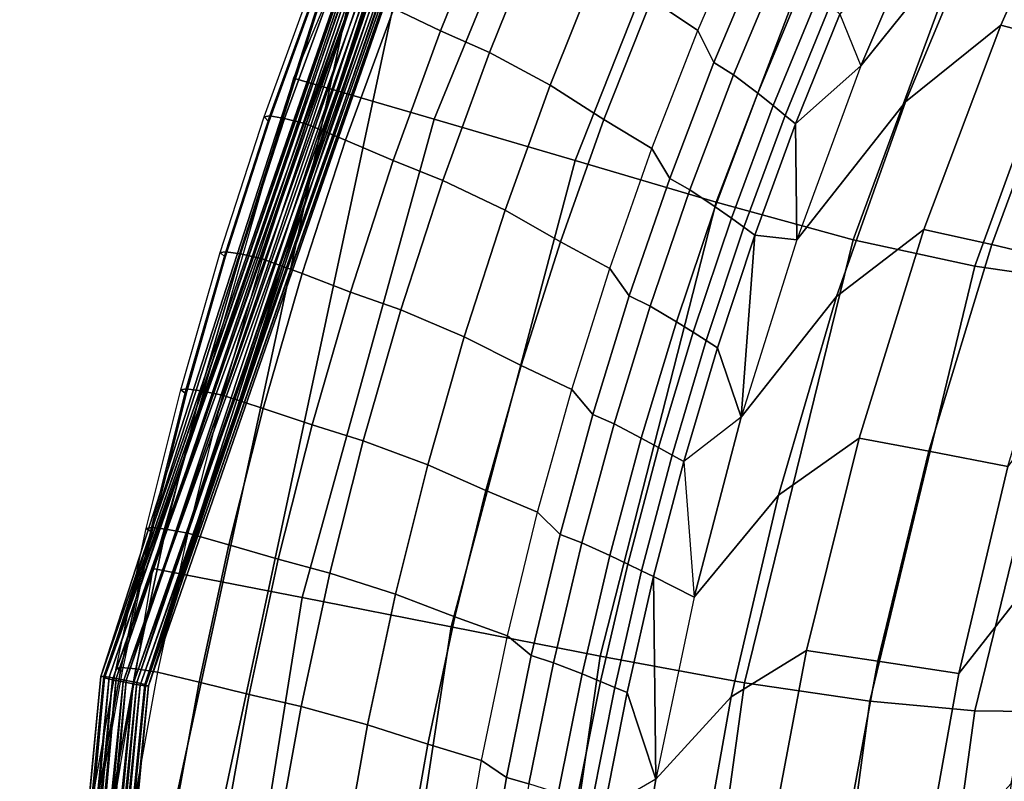
# Model space of a CAD drawing. Units: inches. Extents: x -14.3 to 14.7, y -14 to 12.2.
# Drawn here: x -12.5 to -9.4, y 2.3 to 4.7 of the extents above; entities that cross this region are included whole.
import ezdxf

# ---------------------------------------------------------------- set-up
doc = ezdxf.new("R2010")
doc.units = ezdxf.units.IN
doc.header["$MEASUREMENT"] = 0
doc.layers.add('SEAT-FABRIC', color=5, linetype='Continuous')
doc.layers.add('SEAT-SHELL', color=5, linetype='Continuous')

msp = doc.modelspace()

# ---------------------------------------------------------------- linework, layer by layer
at = {"layer": 'SEAT-FABRIC'}
for points in [[(-9.8098, 4.5828, 32.4985), (-9.4202, 5.0678, 31.9802), (-9.1366, 5.6503, 31.9042), (-9.5808, 5.1187, 32.4355)], [(-9.6703, 4.4692, 32.0488), (-9.3707, 4.7099, 31.5097), (-9.0913, 5.3356, 31.4344), (-9.4202, 5.0678, 31.9802)], [(-9.3707, 4.7099, 31.5097), (-9.1635, 4.6562, 30.9383), (-8.891, 5.2759, 30.8653), (-9.0913, 5.3356, 31.4344)], [(-11.2781, 4.7627, 34.0533), (-11.1315, 4.6923, 34.084), (-10.9688, 5.0945, 34.0432), (-11.1126, 5.1709, 34.0128)], [(-10.4682, 4.7924, 33.8721), (-10.3222, 4.6936, 33.691), (-10.1649, 5.0596, 33.6456), (-10.3057, 5.1656, 33.8268)], [(-9.876, 4.7451, 32.8107), (-9.8098, 4.5828, 32.4985), (-9.5808, 5.1187, 32.4355), (-9.876, 4.7451, 32.8107)], [(-11.1315, 4.6923, 34.084), (-10.9776, 4.6243, 34.0847), (-10.8176, 5.0207, 34.0434), (-10.9688, 5.0945, 34.0432)], [(-10.1649, 5.0596, 33.6456), (-10.1211, 4.9513, 33.5286), (-10.272, 4.5924, 33.5731), (-10.3222, 4.6936, 33.691)], [(-10.0117, 4.0354, 32.555), (-9.6703, 4.4692, 32.0488), (-9.4202, 5.0678, 31.9802), (-9.8098, 4.5828, 32.4985)], [(-10.9776, 4.6243, 34.0847), (-10.7864, 4.5218, 34.0313), (-10.6312, 4.9096, 33.9896), (-10.8176, 5.0207, 34.0434)], [(-10.1211, 4.9513, 33.5286), (-10.062, 4.9097, 33.3965), (-10.2108, 4.5536, 33.4412), (-10.272, 4.5924, 33.5731)], [(-10.7864, 4.5218, 34.0313), (-10.6179, 4.4134, 33.9138), (-10.4682, 4.7924, 33.8721), (-10.6312, 4.9096, 33.9896)], [(-10.062, 4.9097, 33.3965), (-9.9885, 4.8483, 33.1846), (-10.1339, 4.4963, 33.2293), (-10.2108, 4.5536, 33.4412)], [(-11.5327, 4.8434, 33.8458), (-11.5143, 4.8467, 33.9168), (-11.6676, 4.4251, 33.9529), (-11.6854, 4.422, 33.8818)], [(-11.6707, 4.4063, 33.7918), (-11.6854, 4.422, 33.8818), (-11.5327, 4.8434, 33.8458), (-11.5192, 4.8264, 33.7559)], [(-11.5143, 4.8467, 33.9168), (-11.4678, 4.8379, 33.9716), (-11.6214, 4.4172, 34.0079), (-11.6676, 4.4251, 33.9529)], [(-11.4678, 4.8379, 33.9716), (-11.4003, 4.8193, 34.0091), (-11.5536, 4.4003, 34.0457), (-11.6214, 4.4172, 34.0079)], [(-9.9885, 4.8483, 33.1846), (-9.9425, 4.8066, 33.0354), (-10.0855, 4.4575, 33.0801), (-10.1339, 4.4963, 33.2293)], [(-11.5536, 4.4003, 34.0457), (-11.4294, 4.3486, 34.0903), (-11.2781, 4.7627, 34.0533), (-11.4003, 4.8193, 34.0091)], [(-9.9425, 4.8066, 33.0354), (-9.9067, 4.7736, 32.9154), (-10.0478, 4.4267, 32.9601), (-10.0855, 4.4575, 33.0801)], [(-10.6179, 4.4134, 33.9138), (-10.4671, 4.3221, 33.7329), (-10.3222, 4.6936, 33.691), (-10.4682, 4.7924, 33.8721)], [(-9.9067, 4.7736, 32.9154), (-9.876, 4.7451, 32.8107), (-10.0156, 4.4, 32.8553), (-10.0478, 4.4267, 32.9601)], [(-11.4294, 4.3486, 34.0903), (-11.2802, 4.2843, 34.1213), (-11.1315, 4.6923, 34.084), (-11.2781, 4.7627, 34.0533)], [(-10.0156, 4.4, 32.8553), (-9.876, 4.7451, 32.8107), (-9.8098, 4.5828, 32.4985), (-10.0156, 4.4, 32.8553)], [(-9.8866, 3.8568, 32.1096), (-9.6122, 4.0677, 31.5767), (-9.3707, 4.7099, 31.5097), (-9.6703, 4.4692, 32.0488)], [(-9.6122, 4.0677, 31.5767), (-9.3985, 4.0205, 31.0033), (-9.1635, 4.6562, 30.9383), (-9.3707, 4.7099, 31.5097)], [(-11.2802, 4.2843, 34.1213), (-11.1238, 4.2223, 34.1224), (-10.9776, 4.6243, 34.0847), (-11.1315, 4.6923, 34.084)], [(-10.3222, 4.6936, 33.691), (-10.272, 4.5924, 33.5731), (-10.411, 4.2283, 33.6141), (-10.4671, 4.3221, 33.7329)], [(-9.3985, 4.0205, 31.0033), (-9.1574, 3.9633, 30.3533), (-8.9302, 4.5911, 30.2906), (-9.1635, 4.6562, 30.9383)], [(-11.1238, 4.2223, 34.1224), (-10.9283, 4.1285, 34.0694), (-10.7864, 4.5218, 34.0313), (-10.9776, 4.6243, 34.0847)], [(-10.272, 4.5924, 33.5731), (-10.2108, 4.5536, 33.4412), (-10.3478, 4.1925, 33.4823), (-10.411, 4.2283, 33.6141)], [(-10.0156, 4.4, 32.8553), (-9.8098, 4.5828, 32.4985), (-10.0117, 4.0354, 32.555), (-10.0156, 4.4, 32.8553)], [(-10.2108, 4.5536, 33.4412), (-10.1339, 4.4963, 33.2293), (-10.2678, 4.1394, 33.2705), (-10.3478, 4.1925, 33.4823)], [(-10.9283, 4.1285, 34.0694), (-10.7546, 4.0292, 33.9519), (-10.6179, 4.4134, 33.9138), (-10.7864, 4.5218, 34.0313)], [(-10.1339, 4.4963, 33.2293), (-10.0855, 4.4575, 33.0801), (-10.2172, 4.1034, 33.1213), (-10.2678, 4.1394, 33.2705)], [(-10.0855, 4.4575, 33.0801), (-10.0478, 4.4267, 32.9601), (-10.1777, 4.0749, 33.0013), (-10.2172, 4.1034, 33.1213)], [(-10.1864, 3.478, 32.6049), (-9.8866, 3.8568, 32.1096), (-9.6703, 4.4692, 32.0488), (-10.0117, 4.0354, 32.555)], [(-11.6854, 4.422, 33.8818), (-11.6676, 4.4251, 33.9529), (-11.8064, 3.9982, 33.9854), (-11.8236, 3.9953, 33.9142)], [(-11.6676, 4.4251, 33.9529), (-11.6214, 4.4172, 34.0079), (-11.7603, 3.9912, 34.0407), (-11.8064, 3.9982, 33.9854)], [(-10.0478, 4.4267, 32.9601), (-10.0156, 4.4, 32.8553), (-10.1439, 4.0503, 32.8965), (-10.1777, 4.0749, 33.0013)], [(-11.8078, 3.981, 33.8243), (-11.8236, 3.9953, 33.9142), (-11.6854, 4.422, 33.8818), (-11.6707, 4.4063, 33.7918)], [(-11.6214, 4.4172, 34.0079), (-11.5536, 4.4003, 34.0457), (-11.6923, 3.976, 34.0788), (-11.7603, 3.9912, 34.0407)], [(-11.6923, 3.976, 34.0788), (-11.5663, 3.9293, 34.1236), (-11.4294, 4.3486, 34.0903), (-11.5536, 4.4003, 34.0457)], [(-10.7546, 4.0292, 33.9519), (-10.5994, 3.9456, 33.7712), (-10.4671, 4.3221, 33.7329), (-10.6179, 4.4134, 33.9138)], [(-10.1439, 4.0503, 32.8965), (-10.0156, 4.4, 32.8553), (-10.0117, 4.0354, 32.555), (-10.1439, 4.0503, 32.8965)], [(-11.5663, 3.9293, 34.1236), (-11.4147, 3.8711, 34.155), (-11.2802, 4.2843, 34.1213), (-11.4294, 4.3486, 34.0903)], [(-10.4671, 4.3221, 33.7329), (-10.411, 4.2283, 33.6141), (-10.538, 3.8594, 33.6516), (-10.5994, 3.9456, 33.7712)], [(-11.4147, 3.8711, 34.155), (-11.2561, 3.8151, 34.1566), (-11.1238, 4.2223, 34.1224), (-11.2802, 4.2843, 34.1213)], [(-11.2561, 3.8151, 34.1566), (-11.0566, 3.7302, 34.1038), (-10.9283, 4.1285, 34.0694), (-11.1238, 4.2223, 34.1224)], [(-10.411, 4.2283, 33.6141), (-10.3478, 4.1925, 33.4823), (-10.4729, 3.8266, 33.5199), (-10.538, 3.8594, 33.6516)], [(-10.3478, 4.1925, 33.4823), (-10.2678, 4.1394, 33.2705), (-10.39, 3.778, 33.3082), (-10.4729, 3.8266, 33.5199)], [(-11.0566, 3.7302, 34.1038), (-10.8783, 3.6403, 33.9864), (-10.7546, 4.0292, 33.9519), (-10.9283, 4.1285, 34.0694)], [(-10.2678, 4.1394, 33.2705), (-10.2172, 4.1034, 33.1213), (-10.3373, 3.7449, 33.159), (-10.39, 3.778, 33.3082)], [(-10.2172, 4.1034, 33.1213), (-10.1777, 4.0749, 33.0013), (-10.2963, 3.7188, 33.039), (-10.3373, 3.7449, 33.159)], [(-10.1777, 4.0749, 33.0013), (-10.1439, 4.0503, 32.8965), (-10.2611, 3.6962, 32.9342), (-10.2963, 3.7188, 33.039)], [(-10.069, 3.2327, 32.1621), (-9.8155, 3.4115, 31.6348), (-9.6122, 4.0677, 31.5767), (-9.8866, 3.8568, 32.1096)], [(-9.8155, 3.4115, 31.6348), (-9.5961, 3.3714, 31.0599), (-9.3985, 4.0205, 31.0033), (-9.6122, 4.0677, 31.5767)], [(-10.8783, 3.6403, 33.9864), (-10.7191, 3.5646, 33.8059), (-10.5994, 3.9456, 33.7712), (-10.7546, 4.0292, 33.9519)], [(-10.2611, 3.6962, 32.9342), (-10.1439, 4.0503, 32.8965), (-10.1864, 3.478, 32.6049), (-10.2611, 3.6962, 32.9342)], [(-10.1439, 4.0503, 32.8965), (-10.0117, 4.0354, 32.555), (-10.1864, 3.478, 32.6049), (-10.1439, 4.0503, 32.8965)], [(-11.8236, 3.9953, 33.9142), (-11.8064, 3.9982, 33.9854), (-11.9306, 3.5666, 34.0145), (-11.9473, 3.5639, 33.9432)], [(-11.9305, 3.5511, 33.8532), (-11.9473, 3.5639, 33.9432), (-11.8236, 3.9953, 33.9142), (-11.8078, 3.981, 33.8243)], [(-11.8064, 3.9982, 33.9854), (-11.7603, 3.9912, 34.0407), (-11.8846, 3.5604, 34.0699), (-11.9306, 3.5666, 34.0145)], [(-9.5961, 3.3714, 31.0599), (-9.348, 3.3227, 30.408), (-9.1574, 3.9633, 30.3533), (-9.3985, 4.0205, 31.0033)], [(-11.7603, 3.9912, 34.0407), (-11.6923, 3.976, 34.0788), (-11.8164, 3.5469, 34.1082), (-11.8846, 3.5604, 34.0699)], [(-11.8164, 3.5469, 34.1082), (-11.6888, 3.5052, 34.1534), (-11.5663, 3.9293, 34.1236), (-11.6923, 3.976, 34.0788)], [(-10.5994, 3.9456, 33.7712), (-10.538, 3.8594, 33.6516), (-10.6528, 3.4863, 33.6855), (-10.7191, 3.5646, 33.8059)], [(-11.6888, 3.5052, 34.1534), (-11.5351, 3.4534, 34.1851), (-11.4147, 3.8711, 34.155), (-11.5663, 3.9293, 34.1236)], [(-11.5351, 3.4534, 34.1851), (-11.3744, 3.4034, 34.187), (-11.2561, 3.8151, 34.1566), (-11.4147, 3.8711, 34.155)], [(-10.538, 3.8594, 33.6516), (-10.4729, 3.8266, 33.5199), (-10.586, 3.4565, 33.5539), (-10.6528, 3.4863, 33.6855)], [(-10.3338, 2.9123, 32.6477), (-10.069, 3.2327, 32.1621), (-9.8866, 3.8568, 32.1096), (-10.1864, 3.478, 32.6049)], [(-11.3744, 3.4034, 34.187), (-11.1715, 3.3276, 34.1346), (-11.0566, 3.7302, 34.1038), (-11.2561, 3.8151, 34.1566)], [(-10.4729, 3.8266, 33.5199), (-10.39, 3.778, 33.3082), (-10.5005, 3.4124, 33.3423), (-10.586, 3.4565, 33.5539)], [(-9.5023, 2.6716, 30.4539), (-9.1785, 3.0854, 29.8398), (-8.9707, 3.8314, 29.7793), (-9.348, 3.3227, 30.408)], [(-10.39, 3.778, 33.3082), (-10.3373, 3.7449, 33.159), (-10.446, 3.3824, 33.1932), (-10.5005, 3.4124, 33.3423)], [(-10.3373, 3.7449, 33.159), (-10.2963, 3.7188, 33.039), (-10.4034, 3.3587, 33.0731), (-10.446, 3.3824, 33.1932)], [(-11.1715, 3.3276, 34.1346), (-10.989, 3.2472, 34.0173), (-10.8783, 3.6403, 33.9864), (-11.0566, 3.7302, 34.1038)], [(-10.2963, 3.7188, 33.039), (-10.2611, 3.6962, 32.9342), (-10.367, 3.3382, 32.9684), (-10.4034, 3.3587, 33.0731)], [(-10.367, 3.3382, 32.9684), (-10.2611, 3.6962, 32.9342), (-10.1864, 3.478, 32.6049), (-10.367, 3.3382, 32.9684)], [(-10.989, 3.2472, 34.0173), (-10.8261, 3.1794, 33.8369), (-10.7191, 3.5646, 33.8059), (-10.8783, 3.6403, 33.9864)], [(-11.9473, 3.5639, 33.9432), (-11.9306, 3.5666, 34.0145), (-12.04, 3.1307, 34.04), (-12.0563, 3.1283, 33.9686)], [(-12.0386, 3.117, 33.8788), (-12.0563, 3.1283, 33.9686), (-11.9473, 3.5639, 33.9432), (-11.9305, 3.5511, 33.8532)], [(-11.9306, 3.5666, 34.0145), (-11.8846, 3.5604, 34.0699), (-11.9942, 3.1254, 34.0956), (-12.04, 3.1307, 34.04)], [(-11.8846, 3.5604, 34.0699), (-11.8164, 3.5469, 34.1082), (-11.9259, 3.1136, 34.1342), (-11.9942, 3.1254, 34.0956)], [(-10.7191, 3.5646, 33.8059), (-10.6528, 3.4863, 33.6855), (-10.7555, 3.1093, 33.7158), (-10.8261, 3.1794, 33.8369)], [(-11.9259, 3.1136, 34.1342), (-11.7968, 3.077, 34.1795), (-11.6888, 3.5052, 34.1534), (-11.8164, 3.5469, 34.1082)], [(-11.7968, 3.077, 34.1795), (-11.6412, 3.0315, 34.2115), (-11.5351, 3.4534, 34.1851), (-11.6888, 3.5052, 34.1534)], [(-10.6528, 3.4863, 33.6855), (-10.586, 3.4565, 33.5539), (-10.6872, 3.0827, 33.5844), (-10.7555, 3.1093, 33.7158)], [(-10.367, 3.3382, 32.9684), (-10.3338, 2.9123, 32.6477), (-10.1864, 3.478, 32.6049), (-10.367, 3.3382, 32.9684)], [(-11.6412, 3.0315, 34.2115), (-11.4788, 2.9876, 34.2139), (-11.3744, 3.4034, 34.187), (-11.5351, 3.4534, 34.1851)], [(-10.586, 3.4565, 33.5539), (-10.5005, 3.4124, 33.3423), (-10.5992, 3.0432, 33.3728), (-10.6872, 3.0827, 33.5844)], [(-10.5005, 3.4124, 33.3423), (-10.446, 3.3824, 33.1932), (-10.5431, 3.0163, 33.2237), (-10.5992, 3.0432, 33.3728)], [(-10.2175, 2.599, 32.2058), (-9.9809, 2.7441, 31.6834), (-9.8155, 3.4115, 31.6348), (-10.069, 3.2327, 32.1621)], [(-9.9809, 2.7441, 31.6834), (-9.7564, 2.7113, 31.1073), (-9.5961, 3.3714, 31.0599), (-9.8155, 3.4115, 31.6348)], [(-11.4788, 2.9876, 34.2139), (-11.2727, 2.921, 34.1617), (-11.1715, 3.3276, 34.1346), (-11.3744, 3.4034, 34.187)], [(-10.446, 3.3824, 33.1932), (-10.4034, 3.3587, 33.0731), (-10.4992, 2.9951, 33.1037), (-10.5431, 3.0163, 33.2237)], [(-10.4034, 3.3587, 33.0731), (-10.367, 3.3382, 32.9684), (-10.4617, 2.9767, 32.9989), (-10.4992, 2.9951, 33.1037)], [(-9.7564, 2.7113, 31.1073), (-9.5023, 2.6716, 30.4539), (-9.348, 3.3227, 30.408), (-9.5961, 3.3714, 31.0599)], [(-11.2727, 2.921, 34.1617), (-11.0865, 2.8503, 34.0445), (-10.989, 3.2472, 34.0173), (-11.1715, 3.3276, 34.1346)], [(-10.4617, 2.9767, 32.9989), (-10.367, 3.3382, 32.9684), (-10.3338, 2.9123, 32.6477), (-10.4617, 2.9767, 32.9989)], [(-11.0865, 2.8503, 34.0445), (-10.9205, 2.7908, 33.8643), (-10.8261, 3.1794, 33.8369), (-10.989, 3.2472, 34.0173)], [(-10.4541, 2.3396, 32.6832), (-10.2175, 2.599, 32.2058), (-10.069, 3.2327, 32.1621), (-10.3338, 2.9123, 32.6477)], [(-10.8261, 3.1794, 33.8369), (-10.7555, 3.1093, 33.7158), (-10.8459, 2.7289, 33.7426), (-10.9205, 2.7908, 33.8643)], [(-12.0563, 3.1283, 33.9686), (-12.04, 3.1307, 34.04), (-12.1348, 2.6913, 34.062), (-12.1506, 2.6892, 33.9906)], [(-12.1322, 2.6794, 33.9008), (-12.1506, 2.6892, 33.9906), (-12.0563, 3.1283, 33.9686), (-12.0386, 3.117, 33.8788)], [(-12.04, 3.1307, 34.04), (-11.9942, 3.1254, 34.0956), (-12.0891, 2.6867, 34.1177), (-12.1348, 2.6913, 34.062)], [(-11.9942, 3.1254, 34.0956), (-11.9259, 3.1136, 34.1342), (-12.0206, 2.6767, 34.1565), (-12.0891, 2.6867, 34.1177)], [(-12.0206, 2.6767, 34.1565), (-11.8903, 2.6453, 34.2021), (-11.7968, 3.077, 34.1795), (-11.9259, 3.1136, 34.1342)], [(-10.7555, 3.1093, 33.7158), (-10.6872, 3.0827, 33.5844), (-10.7763, 2.7055, 33.6113), (-10.8459, 2.7289, 33.7426)], [(-11.8903, 2.6453, 34.2021), (-11.7331, 2.6061, 34.2344), (-11.6412, 3.0315, 34.2115), (-11.7968, 3.077, 34.1795)], [(-10.6872, 3.0827, 33.5844), (-10.5992, 3.0432, 33.3728), (-10.6862, 2.6707, 33.3997), (-10.7763, 2.7055, 33.6113)], [(-9.6209, 2.0126, 30.4906), (-9.3375, 2.3266, 29.8885), (-9.1785, 3.0854, 29.8398), (-9.5023, 2.6716, 30.4539)], [(-10.5992, 3.0432, 33.3728), (-10.5431, 3.0163, 33.2237), (-10.6286, 2.6471, 33.2507), (-10.6862, 2.6707, 33.3997)], [(-11.7331, 2.6061, 34.2344), (-11.5691, 2.5684, 34.2371), (-11.4788, 2.9876, 34.2139), (-11.6412, 3.0315, 34.2115)], [(-10.5431, 3.0163, 33.2237), (-10.4992, 2.9951, 33.1037), (-10.5836, 2.6284, 33.1306), (-10.6286, 2.6471, 33.2507)], [(-11.5691, 2.5684, 34.2371), (-11.3603, 2.5111, 34.1852), (-11.2727, 2.921, 34.1617), (-11.4788, 2.9876, 34.2139)], [(-10.4992, 2.9951, 33.1037), (-10.4617, 2.9767, 32.9989), (-10.545, 2.6122, 33.0259), (-10.5836, 2.6284, 33.1306)], [(-10.545, 2.6122, 33.0259), (-10.4617, 2.9767, 32.9989), (-10.4541, 2.3396, 32.6832), (-10.545, 2.6122, 33.0259)], [(-10.4617, 2.9767, 32.9989), (-10.3338, 2.9123, 32.6477), (-10.4541, 2.3396, 32.6832), (-10.4617, 2.9767, 32.9989)], [(-11.3603, 2.5111, 34.1852), (-11.171, 2.4502, 34.068), (-11.0865, 2.8503, 34.0445), (-11.2727, 2.921, 34.1617)], [(-11.171, 2.4502, 34.068), (-11.0021, 2.3989, 33.8879), (-10.9205, 2.7908, 33.8643), (-11.0865, 2.8503, 34.0445)], [(-10.9205, 2.7908, 33.8643), (-10.8459, 2.7289, 33.7426), (-10.9242, 2.3456, 33.7658), (-11.0021, 2.3989, 33.8879)], [(-10.8459, 2.7289, 33.7426), (-10.7763, 2.7055, 33.6113), (-10.8534, 2.3255, 33.6345), (-10.9242, 2.3456, 33.7658)], [(-10.3324, 1.9578, 32.2403), (-10.1086, 2.0677, 31.7219), (-9.9809, 2.7441, 31.6834), (-10.2175, 2.599, 32.2058)], [(-10.1086, 2.0677, 31.7219), (-9.8799, 2.0428, 31.1449), (-9.7564, 2.7113, 31.1073), (-9.9809, 2.7441, 31.6834)], [(-10.7763, 2.7055, 33.6113), (-10.6862, 2.6707, 33.3997), (-10.7615, 2.2955, 33.4231), (-10.8534, 2.3255, 33.6345)], [(-9.8799, 2.0428, 31.1449), (-9.6209, 2.0126, 30.4906), (-9.5023, 2.6716, 30.4539), (-9.7564, 2.7113, 31.1073)], [(-12.1506, 2.6892, 33.9906), (-12.1348, 2.6913, 34.062), (-12.2149, 2.2488, 34.0806), (-12.2303, 2.247, 34.0092)], [(-12.2113, 2.2388, 33.9193), (-12.2303, 2.247, 34.0092), (-12.1506, 2.6892, 33.9906), (-12.1322, 2.6794, 33.9008)], [(-12.1348, 2.6913, 34.062), (-12.0891, 2.6867, 34.1177), (-12.1692, 2.245, 34.1364), (-12.2149, 2.2488, 34.0806)], [(-12.0891, 2.6867, 34.1177), (-12.0206, 2.6767, 34.1565), (-12.1007, 2.2367, 34.1753), (-12.1692, 2.245, 34.1364)], [(-12.1007, 2.2367, 34.1753), (-11.9693, 2.2104, 34.2212), (-11.8903, 2.6453, 34.2021), (-12.0206, 2.6767, 34.1565)], [(-10.6862, 2.6707, 33.3997), (-10.6286, 2.6471, 33.2507), (-10.7026, 2.2751, 33.274), (-10.7615, 2.2955, 33.4231)], [(-11.9693, 2.2104, 34.2212), (-11.8107, 2.1777, 34.2537), (-11.7331, 2.6061, 34.2344), (-11.8903, 2.6453, 34.2021)], [(-10.6286, 2.6471, 33.2507), (-10.5836, 2.6284, 33.1306), (-10.6565, 2.259, 33.154), (-10.7026, 2.2751, 33.274)], [(-11.8107, 2.1777, 34.2537), (-11.6454, 2.1462, 34.2566), (-11.5691, 2.5684, 34.2371), (-11.7331, 2.6061, 34.2344)], [(-10.5836, 2.6284, 33.1306), (-10.545, 2.6122, 33.0259), (-10.617, 2.2451, 33.0493), (-10.6565, 2.259, 33.154)], [(-10.617, 2.2451, 33.0493), (-10.545, 2.6122, 33.0259), (-10.4541, 2.3396, 32.6832), (-10.617, 2.2451, 33.0493)], [(-10.5472, 1.7615, 32.7112), (-10.3324, 1.9578, 32.2403), (-10.2175, 2.599, 32.2058), (-10.4541, 2.3396, 32.6832)], [(-11.6454, 2.1462, 34.2566), (-11.4343, 2.0983, 34.2049), (-11.3603, 2.5111, 34.1852), (-11.5691, 2.5684, 34.2371)], [(-11.4343, 2.0983, 34.2049), (-11.2423, 2.0474, 34.0879), (-11.171, 2.4502, 34.068), (-11.3603, 2.5111, 34.1852)], [(-11.2423, 2.0474, 34.0879), (-11.0711, 2.0045, 33.908), (-11.0021, 2.3989, 33.8879), (-11.171, 2.4502, 34.068)], [(-11.0021, 2.3989, 33.8879), (-10.9242, 2.3456, 33.7658), (-10.9903, 1.9599, 33.7853), (-11.0711, 2.0045, 33.908)], [(-9.4491, 1.5588, 29.9244), (-9.2031, 1.6154, 29.2709), (-9.0837, 2.4108, 29.2323), (-9.3375, 2.3266, 29.8885)], [(-10.9242, 2.3456, 33.7658), (-10.8534, 2.3255, 33.6345), (-10.9185, 1.943, 33.6542), (-10.9903, 1.9599, 33.7853)], [(-10.617, 2.2451, 33.0493), (-10.5472, 1.7615, 32.7112), (-10.4541, 2.3396, 32.6832), (-10.617, 2.2451, 33.0493)]]:
    msp.add_3dface(points, dxfattribs=at)
at = {"layer": 'SEAT-SHELL'}
for points in [[(-10.9716, 6.2012, 33.5688), (-11.2321, 5.6578, 33.6117), (-12.1985, 2.663, 33.879)], [(-10.9716, 6.2012, 33.5688), (-12.1985, 2.663, 33.879), (-12.1896, 2.6624, 33.9041)], [(-12.1724, 2.6601, 33.925), (-10.9687, 6.2029, 33.5947), (-12.1896, 2.6624, 33.9041)], [(-12.1896, 2.6624, 33.9041), (-10.9687, 6.2029, 33.5947), (-10.9716, 6.2012, 33.5688)], [(-12.1724, 2.6601, 33.925), (-10.9579, 6.2003, 33.6189), (-10.9687, 6.2029, 33.5947)], [(-12.1502, 2.6563, 33.9383), (-10.9579, 6.2003, 33.6189), (-12.1724, 2.6601, 33.925)], [(-12.1502, 2.6563, 33.9383), (-10.9411, 6.1939, 33.6373), (-10.9579, 6.2003, 33.6189)], [(-12.119, 2.6505, 33.9432), (-10.9411, 6.1939, 33.6373), (-12.1502, 2.6563, 33.9383)], [(-12.119, 2.6505, 33.9432), (-10.9149, 6.1819, 33.6502), (-10.9411, 6.1939, 33.6373)], [(-12.1873, 2.6583, 33.8234), (-11.2321, 5.6578, 33.6117), (-10.9512, 6.1845, 33.5195)], [(-10.9512, 6.1845, 33.5195), (-10.9243, 6.1685, 33.5034), (-12.1873, 2.6583, 33.8234)], [(-12.1617, 2.6522, 33.7989), (-12.1873, 2.6583, 33.8234), (-10.9243, 6.1685, 33.5034)], [(-10.8938, 6.1526, 33.5029), (-12.1617, 2.6522, 33.7989), (-10.9243, 6.1685, 33.5034)], [(-12.0861, 2.6437, 33.9334), (-10.9149, 6.1819, 33.6502), (-12.119, 2.6505, 33.9432)], [(-12.0861, 2.6437, 33.9334), (-10.8844, 6.166, 33.6497), (-10.9149, 6.1819, 33.6502)], [(-12.0604, 2.6376, 33.909), (-10.8844, 6.166, 33.6497), (-12.0861, 2.6437, 33.9334)], [(-12.0604, 2.6376, 33.909), (-10.8574, 6.1499, 33.6336), (-10.8844, 6.166, 33.6497)], [(-12.1288, 2.6454, 33.7891), (-12.1617, 2.6522, 33.7989), (-10.8938, 6.1526, 33.5029)], [(-10.8675, 6.1405, 33.5159), (-12.1288, 2.6454, 33.7891), (-10.8938, 6.1526, 33.5029)], [(-12.0975, 2.6396, 33.794), (-12.1288, 2.6454, 33.7891), (-10.8675, 6.1405, 33.5159)], [(-10.8508, 6.1341, 33.5342), (-12.0975, 2.6396, 33.794), (-10.8675, 6.1405, 33.5159)], [(-12.0753, 2.6359, 33.8073), (-12.0975, 2.6396, 33.794), (-10.8508, 6.1341, 33.5342)], [(-10.8399, 6.1315, 33.5584), (-12.0753, 2.6359, 33.8073), (-10.8508, 6.1341, 33.5342)], [(-12.0581, 2.6335, 33.8283), (-12.0753, 2.6359, 33.8073), (-10.8399, 6.1315, 33.5584)], [(-12.0604, 2.6376, 33.909), (-11.1018, 5.6039, 33.6671), (-10.8574, 6.1499, 33.6336)], [(-10.837, 6.1332, 33.5844), (-12.0492, 2.6329, 33.8534), (-12.0581, 2.6335, 33.8283)], [(-10.837, 6.1332, 33.5844), (-12.0581, 2.6335, 33.8283), (-10.8399, 6.1315, 33.5584)], [(-11.1018, 5.6039, 33.6671), (-12.0492, 2.6329, 33.8534), (-10.837, 6.1332, 33.5844)], [(-11.1509, 4.4145, 32.4995), (-10.5832, 5.7999, 32.3605), (-10.9964, 5.956, 33.5661), (-11.5938, 4.5434, 33.709)], [(-10.708, 4.2847, 31.29), (-10.1702, 5.6429, 31.155), (-10.5832, 5.7999, 32.3605), (-11.1509, 4.4145, 32.4995)], [(-11.2321, 5.6578, 33.6117), (-12.4539, 0.0086, 33.919), (-12.1985, 2.663, 33.879)], [(-12.1873, 2.6583, 33.8234), (-12.4539, 0.0086, 33.919), (-11.2321, 5.6578, 33.6117)], [(-10.2653, 4.1538, 30.0806), (-9.7573, 5.4849, 29.9495), (-10.1702, 5.6429, 31.155), (-10.708, 4.2847, 31.29)], [(-12.2968, 0.0086, 33.9302), (-11.1018, 5.6039, 33.6671), (-12.0604, 2.6376, 33.909)], [(-12.2968, 0.0086, 33.9302), (-12.0492, 2.6329, 33.8534), (-11.1018, 5.6039, 33.6671)], [(-9.8346, 4.0358, 28.8657), (-9.3528, 5.3421, 28.7394), (-9.7573, 5.4849, 29.9495), (-10.2653, 4.1538, 30.0806)], [(-9.4525, 3.9523, 27.6318), (-8.9844, 5.2372, 27.514), (-9.3528, 5.3421, 28.7394), (-9.8346, 4.0358, 28.8657)], [(-9.122, 3.904, 26.3813), (-8.6542, 5.1703, 26.2751), (-8.9844, 5.2372, 27.514), (-9.4525, 3.9523, 27.6318)], [(-11.5666, 2.9112, 32.6029), (-11.1509, 4.4145, 32.4995), (-11.5938, 4.5434, 33.709), (-12.0354, 3.0024, 33.8138)], [(-11.0979, 2.8192, 31.3919), (-10.708, 4.2847, 31.29), (-11.1509, 4.4145, 32.4995), (-11.5666, 2.9112, 32.6029)], [(-10.6292, 2.7264, 30.1811), (-10.2653, 4.1538, 30.0806), (-10.708, 4.2847, 31.29), (-11.0979, 2.8192, 31.3919)], [(-10.1755, 2.6426, 28.964), (-9.8346, 4.0358, 28.8657), (-10.2653, 4.1538, 30.0806), (-10.6292, 2.7264, 30.1811)], [(-9.7817, 2.5852, 27.7248), (-9.4525, 3.9523, 27.6318), (-9.8346, 4.0358, 28.8657), (-10.1755, 2.6426, 28.964)], [(-9.4517, 2.5546, 26.4661), (-9.122, 3.904, 26.3813), (-9.4525, 3.9523, 27.6318), (-9.7817, 2.5852, 27.7248)], [(-9.1861, 2.5515, 25.192), (-8.8434, 3.8912, 25.1173), (-9.122, 3.904, 26.3813), (-9.4517, 2.5546, 26.4661)], [(-11.7913, 1.4993, 32.6594), (-11.5666, 2.9112, 32.6029), (-12.0354, 3.0024, 33.8138), (-12.2762, 1.5485, 33.8703)], [(-11.3064, 1.4497, 31.4485), (-11.0979, 2.8192, 31.3919), (-11.5666, 2.9112, 32.6029), (-11.7913, 1.4993, 32.6594)], [(-10.8216, 1.3995, 30.2376), (-10.6292, 2.7264, 30.1811), (-11.0979, 2.8192, 31.3919), (-11.3064, 1.4497, 31.4485)], [(-10.3536, 1.3541, 29.0201), (-10.1755, 2.6426, 28.964), (-10.6292, 2.7264, 30.1811), (-10.8216, 1.3995, 30.2376)], [(-12.1985, 2.663, 33.879), (-12.4539, 0.0086, 33.919), (-12.4504, 0.0086, 33.9483)], [(-12.1985, 2.663, 33.879), (-12.4504, 0.0086, 33.9483), (-12.1896, 2.6624, 33.9041)], [(-12.1896, 2.6624, 33.9041), (-12.4504, 0.0086, 33.9483), (-12.4348, 0.0086, 33.9761)], [(-12.1896, 2.6624, 33.9041), (-12.4348, 0.0086, 33.9761), (-12.1724, 2.6601, 33.925)], [(-12.4463, 0.0086, 33.8905), (-12.4539, 0.0086, 33.919), (-12.1873, 2.6583, 33.8234)], [(-12.4269, 0.0086, 33.8651), (-12.4463, 0.0086, 33.8905), (-12.1873, 2.6583, 33.8234)], [(-12.1724, 2.6601, 33.925), (-12.4348, 0.0086, 33.9761), (-12.4094, 0.0086, 33.9955)], [(-12.1617, 2.6522, 33.7989), (-12.4269, 0.0086, 33.8651), (-12.1873, 2.6583, 33.8234)], [(-12.399, 0.0086, 33.8495), (-12.4269, 0.0086, 33.8651), (-12.1617, 2.6522, 33.7989)], [(-12.1724, 2.6601, 33.925), (-12.4094, 0.0086, 33.9955), (-12.1502, 2.6563, 33.9383)], [(-12.1502, 2.6563, 33.9383), (-12.4094, 0.0086, 33.9955), (-12.381, 0.0086, 34.0031)], [(-12.1288, 2.6454, 33.7891), (-12.399, 0.0086, 33.8495), (-12.1617, 2.6522, 33.7989)], [(-12.3698, 0.0086, 33.846), (-12.399, 0.0086, 33.8495), (-12.1288, 2.6454, 33.7891)], [(-12.1502, 2.6563, 33.9383), (-12.381, 0.0086, 34.0031), (-12.119, 2.6505, 33.9432)], [(-12.119, 2.6505, 33.9432), (-12.381, 0.0086, 34.0031), (-12.3516, 0.0086, 33.9996)], [(-12.0975, 2.6396, 33.794), (-12.3698, 0.0086, 33.846), (-12.1288, 2.6454, 33.7891)], [(-12.3412, 0.0086, 33.8536), (-12.3698, 0.0086, 33.846), (-12.0975, 2.6396, 33.794)], [(-12.119, 2.6505, 33.9432), (-12.3516, 0.0086, 33.9996), (-12.0861, 2.6437, 33.9334)], [(-12.0861, 2.6437, 33.9334), (-12.3516, 0.0086, 33.9996), (-12.3238, 0.0086, 33.9841)], [(-12.0753, 2.6359, 33.8073), (-12.3412, 0.0086, 33.8536), (-12.0975, 2.6396, 33.794)], [(-12.3158, 0.0086, 33.873), (-12.3412, 0.0086, 33.8536), (-12.0753, 2.6359, 33.8073)], [(-12.0861, 2.6437, 33.9334), (-12.3238, 0.0086, 33.9841), (-12.0604, 2.6376, 33.909)], [(-12.0604, 2.6376, 33.909), (-12.3238, 0.0086, 33.9841), (-12.3044, 0.0086, 33.9587)], [(-12.0581, 2.6335, 33.8283), (-12.3158, 0.0086, 33.873), (-12.0753, 2.6359, 33.8073)], [(-12.0492, 2.6329, 33.8534), (-12.3158, 0.0086, 33.873), (-12.0581, 2.6335, 33.8283)], [(-12.0492, 2.6329, 33.8534), (-12.3002, 0.0086, 33.9009), (-12.3158, 0.0086, 33.873)], [(-12.0604, 2.6376, 33.909), (-12.3044, 0.0086, 33.9587), (-12.2968, 0.0086, 33.9302)], [(-12.2968, 0.0086, 33.9302), (-12.3002, 0.0086, 33.9009), (-12.0492, 2.6329, 33.8534)], [(-9.9525, 1.3235, 27.7785), (-9.7817, 2.5852, 27.7248), (-10.1755, 2.6426, 28.964), (-10.3536, 1.3541, 29.0201)], [(-9.623, 1.3082, 26.5157), (-9.4517, 2.5546, 26.4661), (-9.7817, 2.5852, 27.7248), (-9.9525, 1.3235, 27.7785)], [(-9.366, 1.3085, 25.2362), (-9.1861, 2.5515, 25.192), (-9.4517, 2.5546, 26.4661), (-9.623, 1.3082, 26.5157)], [(-9.1702, 1.3193, 23.9457), (-8.9754, 2.567, 23.9075), (-9.1861, 2.5515, 25.192), (-9.366, 1.3085, 25.2362)]]:
    msp.add_3dface(points, dxfattribs=at)

doc.saveas('drawing.dxf')
